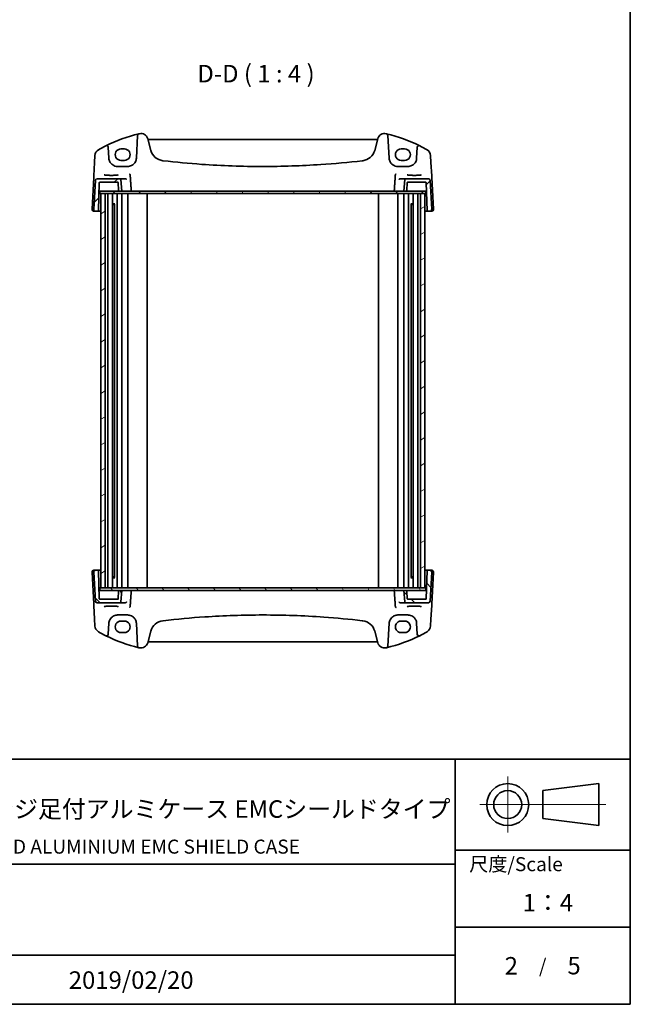
# Model space of a CAD drawing. Units: millimetres. Extents: x 73 to 6174, y 229 to 1353.
# Drawn here: x 2472 to 2820, y 229 to 791 of the extents above; entities that cross this region are included whole.
import ezdxf
from ezdxf.enums import TextEntityAlignment as Align

# ---------------------------------------------------------------- set-up
doc = ezdxf.new("R2010")
doc.units = ezdxf.units.MM
for name, color, linetype, lineweight in [('Border (ISO)', 7, 'Continuous', 35), ('Hatch (ISO)', 1, 'Continuous', 18), ('Symbol (ISO)', 7, 'Continuous', 18), ('Title (ISO)', 7, 'Continuous', 35), ('Visible (ISO)', 7, 'Continuous', 35)]:
    doc.layers.add(name, color=color, linetype=linetype, lineweight=lineweight)
doc.styles.add('Note Text (TK)', font='MS PGothic.ttf')
doc.styles.add('文字スタイル67', font='arial.ttf')

# ---------------------------------------------------------------- blocks, each defined once
blk = doc.blocks.new('図面枠 tk図枠')
at = {"layer": 'Border (ISO)'}
for p in [(405.5, 289), (14.5, 8)]:
    blk.add_line(p, (405.5, 8), dxfattribs=at)
blk = doc.blocks.new('表題欄 tk表題欄')
at = {"layer": 'Title (ISO)'}
for p, q in [((74.71, 244.05), (255.71, 244.05)), ((230.71, 244.05), (230.71, 209.05)), ((255.71, 244.05), (255.71, 209.05)), ((243.21, 239.55), (251.21, 240.55)), ((251.21, 234.55), (251.21, 240.55)), ((243.21, 239.55), (243.21, 235.55)), ((243.21, 235.55), (251.21, 234.55)), ((230.71, 231.05), (255.71, 231.05)), ((74.71, 229.05), (230.71, 229.05)), ((230.71, 220.05), (255.71, 220.05)), ((149.71, 216.05), (230.71, 216.05)), ((255.71, 209.05), (74.71, 209.05))]:
    blk.add_line(p, q, dxfattribs=at)
at = {"layer": 'Title (ISO)', "color": 4, "linetype": 'Continuous', "lineweight": 18}
for p, q in [((238.21, 241.55), (238.21, 233.55)), ((252.21, 237.55), (234.21, 237.55))]:
    blk.add_line(p, q, dxfattribs=at)
at = {"layer": 'Title (ISO)'}
for radius in [3, 2]:
    blk.add_circle((238.21, 237.55), radius, dxfattribs=at)
at = {"layer": 'Title (ISO)', "color": 1, "insert": (232.71, 229.05), "char_height": 2, "attachment_point": 4, "line_spacing_factor": 1.5, "style": 'Note Text (TK)'}
blk.add_mtext('\\fＭＳ Ｐゴシック|b0|i0;\\H2.0000;尺度/Scale', dxfattribs=at)
at = {"layer": 'Title (ISO)', "color": 7, "insert": (243.21, 214.55), "char_height": 2, "attachment_point": 5, "line_spacing_factor": 1.5, "style": 'Note Text (TK)'}
blk.add_mtext('\\fＭＳ Ｐゴシック|b0|i0;\\H2.0000;/', dxfattribs=at)
at = {"layer": 'Title (ISO)', "color": 7}
for tag, p, height, style in [('<品名>_001', (157.52, 235.67), 2.5, 'Note Text (TK)'), ('<Title>_001', (157.48, 230.55), 2, '文字スタイル67'), ('<尺度>_001', (240.38, 222.3), 2.5, 'Note Text (TK)'), ('<ページ_No.>_001', (237.95, 213.3), 2.5, 'Note Text (TK)'), ('<総ページ数>_001', (246.8, 213.3), 2.5, 'Note Text (TK)'), ('作成日_001', (175.62, 211.28), 2.5, 'Note Text (TK)')]:
    blk.add_attdef(tag, p, '', height=height, dxfattribs=dict(at, style=style))
at = {"layer": 'Title (ISO)', "color": 7, "style": 'Note Text (TK)'}
blk.add_attdef('<承認>', text='', height=2.5, dxfattribs=at).set_placement((87.21, 217.05), align=Align.MIDDLE_CENTER)

msp = doc.modelspace()

# ---------------------------------------------------------------- hatches: boundary and pattern name
at = {"layer": 'Hatch (ISO)'}
h = msp.add_hatch(dxfattribs=at)
h.set_pattern_fill('ANSI31', color=256, scale=101.6, style=0)
h.set_pattern_definition([(45, (1198.365, 196.916), (-8.98026, 8.98026), [])])
edge = h.paths.add_edge_path()
edge.add_ellipse((2528.9566, 699.6354), major_axis=(0.4981, 0.0436), ratio=1, start_angle=0, end_angle=85)
edge.add_line((2528.9566, 700.1354), (2515.9457, 700.1354))
edge.add_ellipse((2515.9457, 699.1354), major_axis=(0, 1), ratio=1, start_angle=0, end_angle=87)
edge.add_line((2514.9471, 699.1877), (2514.0823, 682.6877))
edge.add_ellipse((2515.081, 682.6354), major_axis=(-0.9986, 0.0523), ratio=1, start_angle=0, end_angle=93)
edge.add_line((2515.081, 681.6354), (2516.4555, 681.6354))
edge.add_ellipse((2516.4555, 681.8354), major_axis=(0, -0.2), ratio=1, start_angle=0, end_angle=88)
edge.add_line((2516.6554, 681.8284), (2517.2181, 697.9423))
edge.add_ellipse((2517.4179, 697.9354), major_axis=(-0.1999, 0.007), ratio=1, start_angle=272, end_angle=360, ccw=False)
edge.add_line((2517.4179, 698.1354), (2527.834, 698.1354))
edge.add_ellipse((2527.834, 697.9354), major_axis=(0, 0.2), ratio=1, start_angle=272, end_angle=360, ccw=False)
edge.add_line((2528.0339, 697.9423), (2528.195, 693.3284))
edge.add_ellipse((2528.3949, 693.3354), major_axis=(-0.1999, -0.007), ratio=1, start_angle=0, end_angle=88)
edge.add_line((2528.3949, 693.1354), (2530.0272, 693.1354))
edge.add_line((2530.0272, 693.1354), (2529.4547, 699.6789))
edge = h.paths.add_edge_path()
edge.add_ellipse((2692.0978, 699.6354), major_axis=(0, 0.5), ratio=1, start_angle=0, end_angle=85)
edge.add_line((2691.5997, 699.6789), (2691.0272, 693.1354))
edge.add_line((2691.0272, 693.1354), (2692.6594, 693.1354))
edge.add_ellipse((2692.6594, 693.3354), major_axis=(0, -0.2), ratio=1, start_angle=0, end_angle=88)
edge.add_line((2692.8593, 693.3284), (2693.0204, 697.9423))
edge.add_ellipse((2693.2203, 697.9354), major_axis=(-0.1999, 0.007), ratio=1, start_angle=272, end_angle=360, ccw=False)
edge.add_line((2693.2203, 698.1354), (2703.6364, 698.1354))
edge.add_ellipse((2703.6364, 697.9354), major_axis=(0, 0.2), ratio=1, start_angle=272, end_angle=360, ccw=False)
edge.add_line((2703.8363, 697.9423), (2704.399, 681.8284))
edge.add_ellipse((2704.5989, 681.8354), major_axis=(-0.1999, -0.007), ratio=1, start_angle=0, end_angle=88)
edge.add_line((2704.5989, 681.6354), (2705.9734, 681.6354))
edge.add_ellipse((2705.9734, 682.6354), major_axis=(0, -1), ratio=1, start_angle=0, end_angle=93)
edge.add_line((2706.972, 682.6877), (2706.1073, 699.1877))
edge.add_ellipse((2705.1087, 699.1354), major_axis=(0.9986, 0.0523), ratio=1, start_angle=0, end_angle=87)
edge.add_line((2705.1087, 700.1354), (2692.0978, 700.1354))
h = msp.add_hatch(dxfattribs=at)
h.set_pattern_fill('ANSI31', color=256, scale=101.6, angle=14.999978, style=0)
h.set_pattern_definition([(60, (1198.365, 196.916), (-10.99852, 6.35), [])])
h.paths.add_polyline_path([(2703.5772, 691.6354), (2703.5772, 693.1354), (2692.6594, 693.1354), (2691.0272, 693.1354), (2530.0272, 693.1354), (2528.3949, 693.1354), (2517.4772, 693.1354), (2517.4772, 691.6354), (2518.0272, 691.6354), (2520.5272, 691.6354), (2700.5272, 691.6354), (2703.0272, 691.6354)])
h = msp.add_hatch(dxfattribs=at)
h.set_pattern_fill('ANSI31', color=256, scale=101.6, angle=-14.999978, style=0)
h.set_pattern_definition([(30, (1198.365, 196.916), (-6.35, 10.99852), [])])
h.paths.add_polyline_path([(2520.5272, 466.6354), (2520.5272, 691.6354), (2518.0272, 691.6354), (2518.0272, 466.6354)])
h.paths.add_polyline_path([(2703.0272, 466.6354), (2703.0272, 691.6354), (2700.5272, 691.6354), (2700.5272, 466.6354)])
h = msp.add_hatch(dxfattribs=at)
h.set_pattern_fill('ANSI31', color=256, scale=101.6, angle=90.00021, style=0)
h.set_pattern_definition([(135.0002, (1198.365, 196.916), (-8.98022, -8.98029), [])])
edge = h.paths.add_edge_path()
edge.add_ellipse((2692.0978, 458.6354), major_axis=(-0.4981, -0.0436), ratio=1, start_angle=0, end_angle=85)
edge.add_line((2692.0978, 458.1354), (2705.1087, 458.1354))
edge.add_ellipse((2705.1087, 459.1354), major_axis=(0, -1), ratio=1, start_angle=0, end_angle=87)
edge.add_line((2706.1073, 459.083), (2706.972, 475.583))
edge.add_ellipse((2705.9734, 475.6354), major_axis=(0.9986, -0.0523), ratio=1, start_angle=0, end_angle=93)
edge.add_line((2705.9734, 476.6354), (2704.5989, 476.6354))
edge.add_ellipse((2704.5989, 476.4354), major_axis=(0, 0.2), ratio=1, start_angle=0, end_angle=88)
edge.add_line((2704.399, 476.4423), (2703.8363, 460.3284))
edge.add_ellipse((2703.6364, 460.3354), major_axis=(0.1999, -0.007), ratio=1, start_angle=272, end_angle=360, ccw=False)
edge.add_line((2703.6364, 460.1354), (2693.2203, 460.1354))
edge.add_ellipse((2693.2203, 460.3354), major_axis=(0, -0.2), ratio=1, start_angle=272, end_angle=360, ccw=False)
edge.add_line((2693.0204, 460.3284), (2692.8593, 464.9423))
edge.add_ellipse((2692.6594, 464.9354), major_axis=(0.1999, 0.007), ratio=1, start_angle=0, end_angle=88)
edge.add_line((2692.6594, 465.1354), (2691.0272, 465.1354))
edge.add_line((2691.0272, 465.1354), (2691.5997, 458.5918))
edge = h.paths.add_edge_path()
edge.add_ellipse((2528.9566, 458.6354), major_axis=(0, -0.5), ratio=1, start_angle=0, end_angle=85)
edge.add_line((2529.4547, 458.5918), (2530.0272, 465.1354))
edge.add_line((2530.0272, 465.1354), (2528.3949, 465.1354))
edge.add_ellipse((2528.3949, 464.9354), major_axis=(0, 0.2), ratio=1, start_angle=0, end_angle=88)
edge.add_line((2528.195, 464.9423), (2528.0339, 460.3284))
edge.add_ellipse((2527.834, 460.3354), major_axis=(0.1999, -0.007), ratio=1, start_angle=272, end_angle=360, ccw=False)
edge.add_line((2527.834, 460.1354), (2517.4179, 460.1354))
edge.add_ellipse((2517.4179, 460.3354), major_axis=(0, -0.2), ratio=1, start_angle=272, end_angle=360, ccw=False)
edge.add_line((2517.2181, 460.3284), (2516.6554, 476.4423))
edge.add_ellipse((2516.4555, 476.4354), major_axis=(0.1999, 0.007), ratio=1, start_angle=0, end_angle=88)
edge.add_line((2516.4555, 476.6354), (2515.081, 476.6354))
edge.add_ellipse((2515.081, 475.6354), major_axis=(0, 1), ratio=1, start_angle=0, end_angle=93)
edge.add_line((2514.0823, 475.583), (2514.9471, 459.083))
edge.add_ellipse((2515.9457, 459.1354), major_axis=(-0.9986, -0.0523), ratio=1, start_angle=0, end_angle=87)
edge.add_line((2515.9457, 458.1354), (2528.9566, 458.1354))
h = msp.add_hatch(dxfattribs=at)
h.set_pattern_fill('ANSI31', color=256, scale=101.6, angle=75.000175, style=0)
h.set_pattern_definition([(120.0002, (1198.365, 196.916), (-10.9985, -6.35003), [])])
h.paths.add_polyline_path([(2517.4772, 466.6354), (2517.4772, 465.1354), (2528.3949, 465.1354), (2530.0272, 465.1354), (2691.0272, 465.1354), (2692.6594, 465.1354), (2703.5772, 465.1354), (2703.5772, 466.6354), (2703.0272, 466.6354), (2700.5272, 466.6354), (2520.5272, 466.6354), (2518.0272, 466.6354)])

# ---------------------------------------------------------------- linework, layer by layer
at = {"layer": 'Visible (ISO)'}
for p, q in [((2539.038, 724.8729), (2538.3568, 711.8737)), ((2546.6279, 716.295), (2544.8333, 722.9925)), ((2675.6935, 722.4555), (2545.3608, 722.4555)), ((2676.2211, 722.9925), (2674.4265, 716.295)), ((2682.6976, 711.8737), (2682.0163, 724.8729)), ((2522.683, 711.8737), (2522.3566, 718.1034)), ((2531.5272, 717.1537), (2529.5272, 717.1537)), ((2691.5272, 717.1537), (2689.5272, 717.1537)), ((2698.6978, 718.1034), (2698.3713, 711.8737)), ((2514.4844, 709.4403), (2514.0794, 701.7134)), ((2514.6926, 713.4139), (2514.4844, 709.4403)), ((2529.5272, 710.629), (2531.5272, 710.629)), ((2689.5272, 710.629), (2691.5272, 710.629)), ((2706.57, 709.4403), (2706.3617, 713.4139)), ((2706.9749, 701.7134), (2706.57, 709.4403)), ((2533.3636, 707.1354), (2527.6762, 707.1354)), ((2693.3782, 707.1354), (2687.6908, 707.1354)), ((2514.0339, 700.844), (2513.0823, 682.6877)), ((2514.0794, 701.7134), (2514.0339, 700.844)), ((2514.9471, 699.1877), (2514.0823, 682.6877)), ((2528.9566, 700.1354), (2515.9457, 700.1354)), ((2516.6554, 681.8284), (2517.2181, 697.9423)), ((2517.4179, 698.1354), (2527.834, 698.1354)), ((2528.0339, 697.9423), (2528.195, 693.3284)), ((2532.1095, 700.1354), (2528.9566, 700.1354)), ((2530.0272, 693.1354), (2529.4547, 699.6789)), ((2692.0978, 700.1354), (2688.9449, 700.1354)), ((2691.5997, 699.6789), (2691.0272, 693.1354)), ((2705.1087, 700.1354), (2692.0978, 700.1354)), ((2692.8593, 693.3284), (2693.0204, 697.9423)), ((2693.2203, 698.1354), (2703.6364, 698.1354)), ((2703.8363, 697.9423), (2704.399, 681.8284)), ((2706.972, 682.6877), (2706.1073, 699.1877)), ((2707.0205, 700.844), (2706.9749, 701.7134)), ((2707.972, 682.6877), (2707.0205, 700.844)), ((2517.0502, 693.1354), (2517.2568, 693.1354)), ((2517.2568, 693.1354), (2517.4772, 693.1354)), ((2703.5772, 693.1354), (2517.4772, 693.1354)), ((2517.4772, 693.1354), (2517.4772, 691.6354)), ((2517.4772, 691.6354), (2703.5772, 691.6354)), ((2520.5272, 691.6354), (2518.0272, 691.6354)), ((2518.0272, 691.6354), (2518.0272, 466.6354)), ((2520.5272, 466.6354), (2520.5272, 691.6354)), ((2522.0272, 691.6354), (2522.0272, 466.6354)), ((2524.6528, 691.6354), (2524.6528, 466.6354)), ((2527.3272, 691.6354), (2527.3272, 466.6354)), ((2528.3949, 693.1354), (2530.0272, 693.1354)), ((2530.0772, 691.6354), (2530.0772, 466.6354)), ((2533.4772, 691.6354), (2533.4772, 466.6354)), ((2544.5272, 691.6354), (2544.5272, 466.6354)), ((2676.5272, 691.6354), (2676.5272, 466.6354)), ((2687.5772, 691.6354), (2687.5772, 466.6354)), ((2690.9772, 691.6354), (2690.9772, 466.6354)), ((2691.0272, 693.1354), (2692.6594, 693.1354)), ((2693.7272, 691.6354), (2693.7272, 466.6354)), ((2696.4015, 691.6354), (2696.4015, 466.6354)), ((2699.0272, 691.6354), (2699.0272, 466.6354)), ((2703.0272, 691.6354), (2700.5272, 691.6354)), ((2700.5272, 691.6354), (2700.5272, 466.6354)), ((2703.0272, 466.6354), (2703.0272, 691.6354)), ((2703.5772, 693.1354), (2703.7976, 693.1354)), ((2703.5772, 691.6354), (2703.5772, 693.1354)), ((2703.7976, 693.1354), (2704.0042, 693.1354)), ((2524.6528, 685.8648), (2525.9769, 685.8648)), ((2525.5978, 685.4354), (2525.8491, 685.6867)), ((2525.8491, 685.6906), (2525.8491, 472.5801)), ((2695.0775, 685.8648), (2696.4015, 685.8648)), ((2695.2053, 685.6906), (2695.2053, 472.5801)), ((2695.4566, 685.4354), (2695.2053, 685.6867)), ((2514.081, 681.6354), (2515.081, 681.6354)), ((2515.081, 681.6354), (2516.4555, 681.6354)), ((2516.4555, 681.6354), (2518.0272, 681.6354)), ((2525.5978, 685.4354), (2524.6528, 685.4354)), ((2696.4015, 685.4354), (2695.4566, 685.4354)), ((2703.0272, 681.6354), (2704.5989, 681.6354)), ((2704.5989, 681.6354), (2705.9734, 681.6354)), ((2705.9734, 681.6354), (2706.9734, 681.6354)), ((2513.0823, 475.583), (2514.0339, 457.4267)), ((2515.081, 476.6354), (2514.081, 476.6354)), ((2514.0823, 475.583), (2514.9471, 459.083)), ((2516.4555, 476.6354), (2515.081, 476.6354)), ((2518.0272, 476.6354), (2516.4555, 476.6354)), ((2517.2181, 460.3284), (2516.6554, 476.4423)), ((2524.6528, 472.8354), (2525.5978, 472.8354)), ((2525.9769, 472.4059), (2524.6528, 472.4059)), ((2525.5978, 472.8354), (2525.8491, 472.584)), ((2696.4015, 472.4059), (2695.0775, 472.4059)), ((2695.4566, 472.8354), (2695.2053, 472.584)), ((2695.4566, 472.8354), (2696.4015, 472.8354)), ((2704.5989, 476.6354), (2703.0272, 476.6354)), ((2704.399, 476.4423), (2703.8363, 460.3284)), ((2705.9734, 476.6354), (2704.5989, 476.6354)), ((2706.9734, 476.6354), (2705.9734, 476.6354)), ((2706.1073, 459.083), (2706.972, 475.583)), ((2707.0205, 457.4267), (2707.972, 475.583)), ((2517.4772, 466.6354), (2517.4772, 465.1354)), ((2703.5772, 466.6354), (2517.4772, 466.6354)), ((2518.0272, 466.6354), (2520.5272, 466.6354)), ((2700.5272, 466.6354), (2703.0272, 466.6354)), ((2703.5772, 465.1354), (2703.5772, 466.6354)), ((2517.2568, 465.1354), (2517.0502, 465.1354)), ((2517.4772, 465.1354), (2517.2568, 465.1354)), ((2517.4772, 465.1354), (2703.5772, 465.1354)), ((2528.195, 464.9423), (2528.0339, 460.3284)), ((2530.0272, 465.1354), (2528.3949, 465.1354)), ((2529.4547, 458.5918), (2530.0272, 465.1354)), ((2692.6594, 465.1354), (2691.0272, 465.1354)), ((2691.0272, 465.1354), (2691.5997, 458.5918)), ((2693.0204, 460.3284), (2692.8593, 464.9423)), ((2703.7976, 465.1354), (2703.5772, 465.1354)), ((2704.0042, 465.1354), (2703.7976, 465.1354)), ((2514.0339, 457.4267), (2514.0794, 456.5573)), ((2514.0794, 456.5573), (2514.4844, 448.8304)), ((2515.9457, 458.1354), (2528.9566, 458.1354)), ((2527.834, 460.1354), (2517.4179, 460.1354)), ((2528.9566, 458.1354), (2532.1095, 458.1354)), ((2688.9449, 458.1354), (2692.0978, 458.1354)), ((2692.0978, 458.1354), (2705.1087, 458.1354)), ((2703.6364, 460.1354), (2693.2203, 460.1354)), ((2706.57, 448.8304), (2706.9749, 456.5573)), ((2706.9749, 456.5573), (2707.0205, 457.4267)), ((2527.6762, 451.1354), (2533.3636, 451.1354)), ((2687.6908, 451.1354), (2693.3782, 451.1354)), ((2514.4844, 448.8304), (2514.6926, 444.8568)), ((2522.3566, 440.1673), (2522.683, 446.397)), ((2531.5272, 447.6418), (2529.5272, 447.6418)), ((2538.3568, 446.397), (2539.038, 433.3978)), ((2682.0163, 433.3978), (2682.6976, 446.397)), ((2691.5272, 447.6418), (2689.5272, 447.6418)), ((2698.3713, 446.397), (2698.6978, 440.1673)), ((2706.3617, 444.8568), (2706.57, 448.8304)), ((2529.5272, 441.117), (2531.5272, 441.117)), ((2544.8333, 435.2782), (2546.6279, 441.9757)), ((2674.4265, 441.9757), (2676.2211, 435.2782)), ((2689.5272, 441.117), (2691.5272, 441.117)), ((2545.3608, 435.8153), (2675.6935, 435.8153))]:
    msp.add_line(p, q, dxfattribs=at)
for centre, radius, start, end in [((2559.1178, 643.0165), 85, 103.129741, 116.713062), ((2540.0367, 724.8206), 1, 103.129741, 177), ((2559.1178, 643.0165), 85, 102.947166, 103.129741), ((2540.9696, 721.9572), 4, 15, 102.947166), ((2680.0848, 721.9572), 4, 77.052834, 165), ((2661.9365, 643.0165), 85, 76.870259, 77.052834), ((2661.9365, 643.0165), 85, 63.286938, 76.870259), ((2681.0177, 724.8206), 1, 3, 76.870259), ((2545.3608, 722.9555), 0.5, 195, 270), ((2675.6935, 722.9555), 0.5, 270, 345), ((2518.6871, 713.2045), 4, 119.943398, 177), ((2559.1178, 643.0165), 85, 116.713062, 119.943398), ((2521.3579, 718.0511), 1, 3, 116.713062), ((2554.3553, 718.3656), 8, 195, 263.417602), ((2666.6991, 718.3656), 8, 276.582398, 345), ((2699.6964, 718.0511), 1, 63.286938, 177), ((2661.9365, 643.0165), 85, 60.056602, 63.286938), ((2702.3672, 713.2045), 4, 3, 60.056602), ((2527.6762, 712.1354), 5, 183, 207.251886), ((2533.3636, 712.1354), 5, 332.748114, 357), ((2610.5272, 1205.1549), 498.0196, 263.417602, 263.454707), ((2610.5272, 1205.1549), 498.0196, 276.545293, 276.582398), ((2687.6908, 712.1354), 5, 183, 207.251886), ((2693.3782, 712.1354), 5, 332.748114, 357), ((2515.9457, 699.1354), 1, 90, 177), ((2517.4179, 697.9354), 0.2, 90, 178), ((2527.834, 697.9354), 0.2, 2, 90), ((2528.9566, 699.6354), 0.5, 5, 90), ((2692.0978, 699.6354), 0.5, 90, 175), ((2693.2203, 697.9354), 0.2, 90, 178), ((2703.6364, 697.9354), 0.2, 2, 90), ((2705.1087, 699.1354), 1, 3, 90), ((2528.3949, 693.3354), 0.2, 182, 270), ((2692.6594, 693.3354), 0.2, 270, 358), ((2514.081, 682.6354), 1, 177, 270), ((2515.081, 682.6354), 1, 177, 270), ((2516.4555, 681.8354), 0.2, 270, 358), ((2704.5989, 681.8354), 0.2, 182, 270), ((2705.9734, 682.6354), 1, 270, 3), ((2706.9734, 682.6354), 1, 270, 3), ((2514.081, 475.6354), 1, 90, 183), ((2515.081, 475.6354), 1, 90, 183), ((2516.4555, 476.4354), 0.2, 2, 90), ((2704.5989, 476.4354), 0.2, 90, 178), ((2705.9734, 475.6354), 1, 357, 90), ((2706.9734, 475.6354), 1, 357, 90), ((2528.3949, 464.9354), 0.2, 90, 178), ((2692.6594, 464.9354), 0.2, 2, 90), ((2515.9457, 459.1354), 1, 183, 270), ((2517.4179, 460.3354), 0.2, 182, 270), ((2527.834, 460.3354), 0.2, 270, 358), ((2528.9566, 458.6354), 0.5, 270, 355), ((2692.0978, 458.6354), 0.5, 185, 270), ((2693.2203, 460.3354), 0.2, 182, 270), ((2703.6364, 460.3354), 0.2, 270, 358), ((2705.1087, 459.1354), 1, 270, 357), ((2518.6871, 445.0662), 4, 183, 240.056602), ((2527.6762, 446.1354), 5, 152.748114, 177), ((2533.3636, 446.1354), 5, 3, 27.251886), ((2554.3553, 439.9052), 8, 96.582398, 165), ((2610.5272, -46.8842), 498.0196, 96.545293, 96.582398), ((2610.5272, -46.8842), 498.0196, 83.417602, 83.454707), ((2666.6991, 439.9052), 8, 15, 83.417602), ((2687.6908, 446.1354), 5, 152.748114, 177), ((2693.3782, 446.1354), 5, 3, 27.251886), ((2702.3672, 445.0662), 4, 299.943398, 357), ((2559.1178, 515.2542), 85, 240.056602, 243.286938), ((2521.3579, 440.2196), 1, 243.286938, 357), ((2559.1178, 515.2542), 85, 243.286938, 256.870259), ((2661.9365, 515.2542), 85, 283.129741, 296.713062), ((2699.6964, 440.2196), 1, 183, 296.713062), ((2661.9365, 515.2542), 85, 296.713062, 299.943398), ((2540.0367, 433.4501), 1, 183, 256.870259), ((2540.9696, 436.3135), 4, 257.052834, 345), ((2545.3608, 435.3153), 0.5, 90, 165), ((2675.6935, 435.3153), 0.5, 15, 90), ((2680.0848, 436.3135), 4, 195, 282.947166), ((2681.0177, 433.4501), 1, 283.129741, 357), ((2559.1178, 515.2542), 85, 256.870259, 257.052834), ((2661.9365, 515.2542), 85, 282.947166, 283.129741)]:
    msp.add_arc(centre, radius, start, end, dxfattribs=at)
for centre, major_axis in [((2529.5272, 713.8913), (0, -3.2624)), ((2531.5272, 713.8913), (0, 3.2624)), ((2689.5272, 713.8913), (0, -3.2624)), ((2691.5272, 713.8913), (0, 3.2624)), ((2529.5272, 444.3794), (0, -3.2624)), ((2531.5272, 444.3794), (0, 3.2624)), ((2689.5272, 444.3794), (0, -3.2624)), ((2691.5272, 444.3794), (0, 3.2624))]:
    msp.add_ellipse(centre, major_axis=major_axis, ratio=0.99999833, start_param=3.14159265, end_param=6.28318531, dxfattribs=at)
for points, knots in [([(2527.6762, 707.1354), (2527.3853, 707.1354), (2527.0943, 707.1609), (2526.3524, 707.2916), (2525.9105, 707.4352), (2525.0514, 707.8508), (2524.6391, 708.1326), (2523.8545, 708.8605), (2523.4984, 709.327), (2523.2312, 709.8458)], [0, 0, 0, 0, 0.104722542, 0.104722542, 0.27227861, 0.27227861, 0.454418313, 0.454418313, 0.66515339, 0.66515339, 0.66515339, 0.66515339]), ([(2537.8086, 709.8458), (2537.6141, 709.4682), (2537.3724, 709.1178), (2536.6463, 708.3047), (2536.1032, 707.8994), (2534.8395, 707.3031), (2534.1036, 707.1354), (2533.3636, 707.1354)], [-0.665165469, -0.665165469, -0.665165469, -0.665165469, -0.511787476, -0.511787476, -0.266382686, -0.266382686, 0, 0, 0, 0]), ([(2667.2957, 710.3814), (2659.4213, 709.4779), (2651.5271, 708.7627), (2632.6072, 707.5026), (2621.5676, 707.1354), (2598.8939, 707.1354), (2587.2629, 707.5431), (2568.3479, 708.8706), (2561.0449, 709.5454), (2553.7586, 710.3814)], [-11.40321718, -11.40321718, -11.40321718, -11.40321718, -9.02048443, -9.02048443, -5.70160859, -5.70160859, -2.2047418, -2.2047418, 0, 0, 0, 0]), ([(2687.6908, 707.1354), (2687.3999, 707.1354), (2687.1089, 707.1609), (2686.367, 707.2916), (2685.9251, 707.4352), (2685.066, 707.8508), (2684.6536, 708.1326), (2683.8691, 708.8605), (2683.513, 709.327), (2683.2457, 709.8458)], [0, 0, 0, 0, 0.104722542, 0.104722542, 0.27227861, 0.27227861, 0.454418313, 0.454418313, 0.66515339, 0.66515339, 0.66515339, 0.66515339]), ([(2697.8232, 709.8458), (2697.6287, 709.4682), (2697.387, 709.1178), (2696.6609, 708.3047), (2696.1177, 707.8994), (2694.8541, 707.3031), (2694.1181, 707.1354), (2693.3782, 707.1354)], [-0.665165469, -0.665165469, -0.665165469, -0.665165469, -0.511787476, -0.511787476, -0.266382686, -0.266382686, 0, 0, 0, 0]), ([(2534.4214, 702.8166), (2534.4223, 702.8163), (2534.4231, 702.8161), (2534.4763, 702.8016), (2534.5289, 702.7759), (2534.6272, 702.7028), (2534.6735, 702.6554), (2534.7441, 702.5525), (2534.7708, 702.5012), (2534.7993, 702.4213), (2534.8064, 702.3972), (2534.8121, 702.3727)], [-0.0003990912, -0.0003990912, -0.0003990912, -0.0003990912, 0, 0, 0.0244387855, 0.0244387855, 0.0483859457, 0.0483859457, 0.0669244255, 0.0669244255, 0.0746353527, 0.0746353527, 0.0746353527, 0.0746353527]), ([(2686.633, 702.8166), (2686.6321, 702.8163), (2686.6312, 702.8161), (2686.5866, 702.804), (2686.5427, 702.784), (2686.4597, 702.7294), (2686.4202, 702.695), (2686.347, 702.6104), (2686.3135, 702.5596), (2686.268, 702.4614), (2686.2529, 702.418), (2686.2423, 702.3727)], [-0.0824787253, -0.0824787253, -0.0824787253, -0.0824787253, -0.0820823384, -0.0820823384, -0.0617791828, -0.0617791828, -0.04216273, -0.04216273, -0.0220560313, -0.0220560313, -0.0079824679, -0.0079824679, -0.0079824679, -0.0079824679]), ([(2527.9987, 702.3428), (2527.9987, 702.3428), (2527.9987, 702.3428), (2527.9974, 702.3419), (2527.9727, 702.3295), (2527.8979, 702.306), (2527.8495, 702.2936), (2527.7213, 702.2664), (2527.6373, 702.2517), (2527.4375, 702.2222), (2527.3198, 702.2074), (2527.0557, 702.1793), (2526.9087, 702.1659), (2526.5904, 702.1411), (2526.4188, 702.1297), (2526.0563, 702.1093), (2525.8653, 702.1004), (2525.4689, 702.0853), (2525.2636, 702.0791), (2524.844, 702.0696), (2524.6298, 702.0663), (2524.198, 702.0627), (2523.9804, 702.0624), (2523.5475, 702.0648), (2523.3322, 702.0676), (2522.9093, 702.0759), (2522.7017, 702.0816), (2522.2997, 702.0957), (2522.1053, 702.1042), (2521.7347, 702.1236), (2521.5586, 702.1346), (2521.2294, 702.1588), (2521.0763, 702.172), (2520.7979, 702.2001), (2520.6723, 702.215), (2520.4536, 702.2456), (2520.3598, 702.2614), (2520.2097, 702.2921), (2520.1514, 702.3071), (2520.0786, 702.331), (2520.0578, 702.3415), (2520.0557, 702.3427), (2520.0556, 702.3428), (2520.0556, 702.3428)], [-1.43352254, -1.43352254, -1.43352254, -1.43352254, -1.43010176, -1.43010176, -1.29937446, -1.29937446, -1.17879576, -1.17879576, -1.03615604, -1.03615604, -0.8838322, -0.8838322, -0.72770969, -0.72770969, -0.57004424, -0.57004424, -0.41173109, -0.41173109, -0.25315074, -0.25315074, -0.09446878, -0.09446878, 0.06424537, 0.06424537, 0.22296171, 0.22296171, 0.38165335, 0.38165335, 0.54026169, 0.54026169, 0.69864526, 0.69864526, 0.85647603, 0.85647603, 1.01297754, 1.01297754, 1.16614312, 1.16614312, 1.31011055, 1.31011055, 1.42754381, 1.42754381, 1.43352254, 1.43352254, 1.43352254, 1.43352254]), ([(2532.154, 700.1334), (2532.205, 700.129), (2532.2545, 700.1171), (2532.359, 700.0777), (2532.4113, 700.0474), (2532.5137, 699.9689), (2532.5603, 699.9177), (2532.6349, 699.8061), (2532.6621, 699.7444), (2532.6779, 699.681), (2532.6782, 699.68), (2532.6785, 699.6789)], [-0.0844673323, -0.0844673323, -0.0844673323, -0.0844673323, -0.0689780944, -0.0689780944, -0.049694074, -0.049694074, -0.0256118972, -0.0256118972, 0, 0, 0.0004309199, 0.0004309199, 0.0004309199, 0.0004309199]), ([(2688.3759, 699.6789), (2688.3762, 699.68), (2688.3764, 699.681), (2688.3894, 699.7328), (2688.4097, 699.783), (2688.4641, 699.8768), (2688.4979, 699.9211), (2688.5827, 700.0046), (2688.6353, 700.0438), (2688.742, 700.0975), (2688.7926, 700.1156), (2688.864, 700.1293), (2688.8821, 700.1318), (2688.9004, 700.1334)], [-0.0841640957, -0.0841640957, -0.0841640957, -0.0841640957, -0.083736573, -0.083736573, -0.06306447, -0.06306447, -0.0432464833, -0.0432464833, -0.0218942429, -0.0218942429, -0.0054944379, -0.0054944379, 0, 0, 0, 0]), ([(2700.9987, 702.3428), (2700.9987, 702.3428), (2700.9987, 702.3428), (2700.9974, 702.3419), (2700.9727, 702.3295), (2700.8979, 702.306), (2700.8495, 702.2936), (2700.7213, 702.2664), (2700.6373, 702.2517), (2700.4375, 702.2222), (2700.3198, 702.2074), (2700.0557, 702.1793), (2699.9087, 702.1659), (2699.5904, 702.1411), (2699.4188, 702.1297), (2699.0563, 702.1093), (2698.8653, 702.1004), (2698.4689, 702.0853), (2698.2636, 702.0791), (2697.844, 702.0696), (2697.6298, 702.0663), (2697.198, 702.0627), (2696.9804, 702.0624), (2696.5475, 702.0648), (2696.3322, 702.0676), (2695.9093, 702.0759), (2695.7017, 702.0816), (2695.2997, 702.0957), (2695.1053, 702.1042), (2694.7347, 702.1236), (2694.5586, 702.1346), (2694.2294, 702.1588), (2694.0763, 702.172), (2693.7979, 702.2001), (2693.6723, 702.215), (2693.4536, 702.2456), (2693.3598, 702.2614), (2693.2097, 702.2921), (2693.1514, 702.3071), (2693.0786, 702.331), (2693.0578, 702.3415), (2693.0557, 702.3427), (2693.0556, 702.3428), (2693.0556, 702.3428)], [-1.43352254, -1.43352254, -1.43352254, -1.43352254, -1.43010176, -1.43010176, -1.29937446, -1.29937446, -1.17879576, -1.17879576, -1.03615604, -1.03615604, -0.8838322, -0.8838322, -0.72770969, -0.72770969, -0.57004424, -0.57004424, -0.41173109, -0.41173109, -0.25315074, -0.25315074, -0.09446878, -0.09446878, 0.06424537, 0.06424537, 0.22296171, 0.22296171, 0.38165335, 0.38165335, 0.54026169, 0.54026169, 0.69864526, 0.69864526, 0.85647603, 0.85647603, 1.01297754, 1.01297754, 1.16614312, 1.16614312, 1.31011055, 1.31011055, 1.42754381, 1.42754381, 1.43352254, 1.43352254, 1.43352254, 1.43352254]), ([(2513.4447, 681.8639), (2513.4443, 681.8642), (2513.4439, 681.8645), (2513.4413, 681.8667), (2513.439, 681.8686), (2513.4338, 681.873), (2513.4316, 681.8749), (2513.4237, 681.8817), (2513.4178, 681.8868), (2513.4005, 681.9024), (2513.3892, 681.9131), (2513.3564, 681.9455), (2513.3355, 681.968), (2513.2915, 682.0203), (2513.2685, 682.0509), (2513.2308, 682.1078), (2513.2155, 682.1333), (2513.1872, 682.1855), (2513.1741, 682.2127), (2513.139, 682.2942), (2513.1213, 682.3485), (2513.0968, 682.4511), (2513.089, 682.4998), (2513.0807, 682.5947), (2513.0799, 682.6416), (2513.0823, 682.6877)], [0, 0, 0, 0, 0.000251863, 0.000251863, 0.001780049, 0.001780049, 0.002773332, 0.002773332, 0.00542069, 0.00542069, 0.010714162, 0.010714162, 0.021224241, 0.021224241, 0.03384007, 0.03384007, 0.042966356, 0.042966356, 0.051804509, 0.051804509, 0.069981371, 0.069981371, 0.086148483, 0.086148483, 0.101137192, 0.101137192, 0.101137192, 0.101137192]), ([(2707.972, 682.6877), (2707.9745, 682.6412), (2707.9736, 682.5938), (2707.9645, 682.4896), (2707.9544, 682.4322), (2707.9319, 682.3489), (2707.9238, 682.3229), (2707.9076, 682.2777), (2707.9, 682.2583), (2707.8774, 682.206), (2707.8607, 682.1725), (2707.8289, 682.1165), (2707.8138, 682.0924), (2707.7731, 682.0332), (2707.7467, 681.9999), (2707.6843, 681.9301), (2707.6485, 681.8959), (2707.6097, 681.8639)], [0, 0, 0, 0, 0.015345593, 0.015345593, 0.034731566, 0.034731566, 0.043533338, 0.043533338, 0.049962375, 0.049962375, 0.060814616, 0.060814616, 0.069754086, 0.069754086, 0.084171808, 0.084171808, 0.102053194, 0.102053194, 0.102053194, 0.102053194]), ([(2513.0823, 475.583), (2513.0799, 475.6295), (2513.0808, 475.6769), (2513.0899, 475.7811), (2513.1, 475.8385), (2513.1224, 475.9218), (2513.1306, 475.9478), (2513.1468, 475.993), (2513.1544, 476.0124), (2513.177, 476.0647), (2513.1937, 476.0982), (2513.2255, 476.1543), (2513.2406, 476.1783), (2513.2812, 476.2375), (2513.3077, 476.2709), (2513.3701, 476.3406), (2513.4059, 476.3748), (2513.4447, 476.4068)], [0, 0, 0, 0, 0.015345593, 0.015345593, 0.034731566, 0.034731566, 0.043533338, 0.043533338, 0.049962375, 0.049962375, 0.060814615, 0.060814615, 0.069754086, 0.069754086, 0.084171808, 0.084171808, 0.102053194, 0.102053194, 0.102053194, 0.102053194]), ([(2707.6097, 476.4068), (2707.6101, 476.4065), (2707.6105, 476.4062), (2707.6131, 476.404), (2707.6154, 476.4021), (2707.6206, 476.3977), (2707.6228, 476.3958), (2707.6307, 476.389), (2707.6366, 476.3839), (2707.6539, 476.3683), (2707.6652, 476.3576), (2707.698, 476.3252), (2707.7188, 476.3027), (2707.7629, 476.2504), (2707.7859, 476.2199), (2707.8235, 476.1629), (2707.8389, 476.1374), (2707.8671, 476.0852), (2707.8803, 476.0581), (2707.9154, 475.9765), (2707.933, 475.9222), (2707.9576, 475.8196), (2707.9654, 475.7709), (2707.9736, 475.6761), (2707.9744, 475.6291), (2707.972, 475.583)], [0, 0, 0, 0, 0.000251863, 0.000251863, 0.001780049, 0.001780049, 0.002773332, 0.002773332, 0.00542069, 0.00542069, 0.010714162, 0.010714162, 0.021224241, 0.021224241, 0.03384007, 0.03384007, 0.042966356, 0.042966356, 0.051804509, 0.051804509, 0.06998137, 0.06998137, 0.086148483, 0.086148483, 0.101137192, 0.101137192, 0.101137192, 0.101137192]), ([(2520.0556, 455.9279), (2520.0556, 455.928), (2520.0556, 455.928), (2520.057, 455.9288), (2520.0817, 455.9412), (2520.1565, 455.9647), (2520.2049, 455.9772), (2520.3331, 456.0043), (2520.417, 456.019), (2520.6169, 456.0486), (2520.7346, 456.0633), (2520.9987, 456.0915), (2521.1457, 456.1049), (2521.464, 456.1297), (2521.6355, 456.1411), (2521.998, 456.1614), (2522.1891, 456.1703), (2522.5854, 456.1855), (2522.7908, 456.1917), (2523.2104, 456.2012), (2523.4246, 456.2045), (2523.8564, 456.208), (2524.0739, 456.2083), (2524.5068, 456.2059), (2524.7222, 456.2032), (2525.1451, 456.1948), (2525.3526, 456.1891), (2525.7546, 456.175), (2525.9491, 456.1665), (2526.3196, 456.1471), (2526.4958, 456.1361), (2526.825, 456.1119), (2526.9781, 456.0987), (2527.2565, 456.0706), (2527.382, 456.0557), (2527.6007, 456.0251), (2527.6946, 456.0093), (2527.8446, 455.9786), (2527.903, 455.9636), (2527.9757, 455.9397), (2527.9966, 455.9293), (2527.9987, 455.928), (2527.9987, 455.9279), (2527.9987, 455.9279)], [-1.43352254, -1.43352254, -1.43352254, -1.43352254, -1.43010176, -1.43010176, -1.29937446, -1.29937446, -1.17879576, -1.17879576, -1.03615604, -1.03615604, -0.8838322, -0.8838322, -0.72770969, -0.72770969, -0.57004424, -0.57004424, -0.41173109, -0.41173109, -0.25315074, -0.25315074, -0.09446878, -0.09446878, 0.06424537, 0.06424537, 0.22296171, 0.22296171, 0.38165335, 0.38165335, 0.54026169, 0.54026169, 0.69864526, 0.69864526, 0.85647603, 0.85647603, 1.01297754, 1.01297754, 1.16614312, 1.16614312, 1.31011055, 1.31011055, 1.42754381, 1.42754381, 1.43352254, 1.43352254, 1.43352254, 1.43352254]), ([(2532.6785, 458.5918), (2532.6782, 458.5907), (2532.6779, 458.5897), (2532.665, 458.538), (2532.6447, 458.4877), (2532.5902, 458.3939), (2532.5565, 458.3497), (2532.4717, 458.2661), (2532.4191, 458.227), (2532.3124, 458.1732), (2532.2618, 458.1552), (2532.1904, 458.1414), (2532.1723, 458.1389), (2532.154, 458.1373)], [-0.0841640957, -0.0841640957, -0.0841640957, -0.0841640957, -0.083736573, -0.083736573, -0.06306447, -0.06306447, -0.0432464833, -0.0432464833, -0.0218942429, -0.0218942429, -0.0054944379, -0.0054944379, 0, 0, 0, 0]), ([(2534.4214, 455.4542), (2534.4223, 455.4544), (2534.4231, 455.4546), (2534.4677, 455.4668), (2534.5117, 455.4867), (2534.5947, 455.5413), (2534.6342, 455.5757), (2534.7073, 455.6603), (2534.7408, 455.7111), (2534.7863, 455.8093), (2534.8015, 455.8527), (2534.8121, 455.8981)], [-0.0824787253, -0.0824787253, -0.0824787253, -0.0824787253, -0.0820823384, -0.0820823384, -0.0617791828, -0.0617791828, -0.04216273, -0.04216273, -0.0220560313, -0.0220560313, -0.0079824679, -0.0079824679, -0.0079824679, -0.0079824679]), ([(2686.633, 455.4542), (2686.6321, 455.4544), (2686.6312, 455.4546), (2686.5781, 455.4691), (2686.5255, 455.4949), (2686.4272, 455.568), (2686.3808, 455.6153), (2686.3103, 455.7183), (2686.2835, 455.7695), (2686.2551, 455.8494), (2686.248, 455.8735), (2686.2423, 455.8981)], [-0.0003990912, -0.0003990912, -0.0003990912, -0.0003990912, 0, 0, 0.0244387855, 0.0244387855, 0.0483859457, 0.0483859457, 0.0669244255, 0.0669244255, 0.0746353527, 0.0746353527, 0.0746353527, 0.0746353527]), ([(2688.9004, 458.1373), (2688.8494, 458.1417), (2688.7999, 458.1536), (2688.6954, 458.193), (2688.6431, 458.2233), (2688.5407, 458.3018), (2688.4941, 458.353), (2688.4195, 458.4646), (2688.3923, 458.5263), (2688.3764, 458.5897), (2688.3762, 458.5907), (2688.3759, 458.5918)], [-0.0844673323, -0.0844673323, -0.0844673323, -0.0844673323, -0.0689780944, -0.0689780944, -0.049694074, -0.049694074, -0.0256118972, -0.0256118972, 0, 0, 0.0004309199, 0.0004309199, 0.0004309199, 0.0004309199]), ([(2693.0556, 455.9279), (2693.0556, 455.928), (2693.0556, 455.928), (2693.057, 455.9288), (2693.0817, 455.9412), (2693.1565, 455.9647), (2693.2049, 455.9772), (2693.3331, 456.0043), (2693.417, 456.019), (2693.6169, 456.0486), (2693.7346, 456.0633), (2693.9987, 456.0915), (2694.1457, 456.1049), (2694.464, 456.1297), (2694.6355, 456.1411), (2694.998, 456.1614), (2695.1891, 456.1703), (2695.5854, 456.1855), (2695.7908, 456.1917), (2696.2104, 456.2012), (2696.4246, 456.2045), (2696.8564, 456.208), (2697.0739, 456.2083), (2697.5068, 456.2059), (2697.7222, 456.2032), (2698.1451, 456.1948), (2698.3526, 456.1891), (2698.7546, 456.175), (2698.9491, 456.1665), (2699.3196, 456.1471), (2699.4958, 456.1361), (2699.825, 456.1119), (2699.9781, 456.0987), (2700.2565, 456.0706), (2700.382, 456.0557), (2700.6007, 456.0251), (2700.6946, 456.0093), (2700.8446, 455.9786), (2700.903, 455.9636), (2700.9757, 455.9397), (2700.9966, 455.9293), (2700.9987, 455.928), (2700.9987, 455.9279), (2700.9987, 455.9279)], [-1.43352254, -1.43352254, -1.43352254, -1.43352254, -1.43010176, -1.43010176, -1.29937446, -1.29937446, -1.17879576, -1.17879576, -1.03615604, -1.03615604, -0.8838322, -0.8838322, -0.72770969, -0.72770969, -0.57004424, -0.57004424, -0.41173109, -0.41173109, -0.25315074, -0.25315074, -0.09446878, -0.09446878, 0.06424537, 0.06424537, 0.22296171, 0.22296171, 0.38165335, 0.38165335, 0.54026169, 0.54026169, 0.69864526, 0.69864526, 0.85647603, 0.85647603, 1.01297754, 1.01297754, 1.16614312, 1.16614312, 1.31011055, 1.31011055, 1.42754381, 1.42754381, 1.43352254, 1.43352254, 1.43352254, 1.43352254]), ([(2523.2312, 448.4249), (2523.4257, 448.8025), (2523.6674, 449.1529), (2524.3935, 449.966), (2524.9366, 450.3714), (2526.2003, 450.9676), (2526.9362, 451.1354), (2527.6762, 451.1354)], [-0.665165469, -0.665165469, -0.665165469, -0.665165469, -0.511787476, -0.511787476, -0.266382686, -0.266382686, 0, 0, 0, 0]), ([(2533.3636, 451.1354), (2533.6545, 451.1354), (2533.9455, 451.1098), (2534.6874, 450.9792), (2535.1293, 450.8355), (2535.9884, 450.4199), (2536.4007, 450.1381), (2537.1853, 449.4102), (2537.5414, 448.9437), (2537.8086, 448.4249)], [0, 0, 0, 0, 0.104722542, 0.104722542, 0.27227861, 0.27227861, 0.454418313, 0.454418313, 0.66515339, 0.66515339, 0.66515339, 0.66515339]), ([(2553.7586, 447.8893), (2561.6331, 448.7928), (2569.5273, 449.5081), (2588.4472, 450.7681), (2599.4868, 451.1354), (2622.1605, 451.1354), (2633.7915, 450.7276), (2652.7065, 449.4001), (2660.0095, 448.7253), (2667.2957, 447.8893)], [-11.40321718, -11.40321718, -11.40321718, -11.40321718, -9.02048443, -9.02048443, -5.70160859, -5.70160859, -2.2047418, -2.2047418, 0, 0, 0, 0]), ([(2683.2457, 448.4249), (2683.4402, 448.8025), (2683.682, 449.1529), (2684.4081, 449.966), (2684.9512, 450.3714), (2686.2148, 450.9676), (2686.9508, 451.1354), (2687.6908, 451.1354)], [-0.665165469, -0.665165469, -0.665165469, -0.665165469, -0.511787476, -0.511787476, -0.266382686, -0.266382686, 0, 0, 0, 0]), ([(2693.3782, 451.1354), (2693.6691, 451.1354), (2693.9601, 451.1098), (2694.702, 450.9792), (2695.1439, 450.8355), (2696.003, 450.4199), (2696.4153, 450.1381), (2697.1999, 449.4102), (2697.556, 448.9437), (2697.8232, 448.4249)], [0, 0, 0, 0, 0.104722542, 0.104722542, 0.27227861, 0.27227861, 0.454418313, 0.454418313, 0.66515339, 0.66515339, 0.66515339, 0.66515339])]:
    msp.add_open_spline(points, degree=3, knots=knots, dxfattribs=at)
for points, degree in [([(2532.154, 700.1334), (2532.1388, 700.1348), (2532.1238, 700.1354), (2532.1095, 700.1354)], 3), ([(2534.824, 702.2931), (2534.8222, 702.3199), (2534.8182, 702.3465), (2534.8121, 702.3727)], 3), ([(2534.824, 702.2931), (2535.1441, 697.7075), (2535.4642, 693.1354)], 2), ([(2685.5901, 693.1354), (2685.9102, 697.7075), (2686.2303, 702.2931)], 2), ([(2686.2423, 702.3727), (2686.2362, 702.3466), (2686.2322, 702.3199), (2686.2303, 702.2931)], 3), ([(2688.9449, 700.1354), (2688.9305, 700.1354), (2688.9156, 700.1348), (2688.9004, 700.1334)], 3), ([(2535.4642, 465.1354), (2535.1441, 460.5632), (2534.824, 455.9777)], 2), ([(2686.2303, 455.9777), (2685.9102, 460.5632), (2685.5901, 465.1354)], 2), ([(2532.1095, 458.1354), (2532.1238, 458.1354), (2532.1388, 458.136), (2532.154, 458.1373)], 3), ([(2534.8121, 455.8981), (2534.8182, 455.9242), (2534.8222, 455.9508), (2534.824, 455.9777)], 3), ([(2686.2303, 455.9777), (2686.2322, 455.9508), (2686.2362, 455.9242), (2686.2423, 455.8981)], 3), ([(2688.9004, 458.1373), (2688.9156, 458.136), (2688.9305, 458.1354), (2688.9449, 458.1354)], 3)]:
    msp.add_open_spline(points, degree=degree, dxfattribs=at)

# ---------------------------------------------------------------- block references
at = {"xscale": 4, "yscale": 4, "zscale": 4}
msp.add_blockref('図面枠 tk図枠', (1198.365, 196.916), dxfattribs=at)
ref = msp.add_blockref('表題欄 tk表題欄', (1797.5297, -607.2949), dxfattribs=dict(xscale=4, yscale=4, zscale=4))
ref.add_attrib('<品名>_001', 'フランジ足付アルミケース EMCシールドタイプ', (2427.6263, 335.3763), dxfattribs={"layer": 'Title (ISO)', "color": 7, "height": 10, "style": 'Note Text (TK)'})
ref.add_attrib('<尺度>_001', '1：4', (2758.9161, 281.916), dxfattribs={"layer": 'Title (ISO)', "color": 7, "height": 10, "style": 'Note Text (TK)'})
ref.add_attrib('作成日_001', '2019/02/20', (2499.7741, 237.7456), dxfattribs={"layer": 'Title (ISO)', "color": 7, "height": 10, "style": 'Note Text (TK)'})
ref.add_attrib('<Title>_001', 'FLANGED ALUMINIUM EMC SHIELD CASE', (2427.4482, 314.916), dxfattribs={"layer": 'Title (ISO)', "color": 7, "height": 8, "style": '文字スタイル67'})
ref.add_attrib('<ページ_No.>_001', '2', (2748.644, 245.8956), dxfattribs={"layer": 'Title (ISO)', "color": 7, "height": 10, "style": 'Note Text (TK)'})
ref.add_attrib('<総ページ数>_001', '5', (2784.47, 246.0013), dxfattribs={"layer": 'Title (ISO)', "color": 7, "height": 10, "style": 'Note Text (TK)'})

# ---------------------------------------------------------------- texts
at = {"layer": 'Symbol (ISO)', "color": 7, "insert": (2573.1941, 751.9934), "char_height": 10, "attachment_point": 7, "style": 'Note Text (TK)'}
msp.add_mtext('D-D ( 1 : 4 )', dxfattribs=at)

doc.saveas('drawing.dxf')
